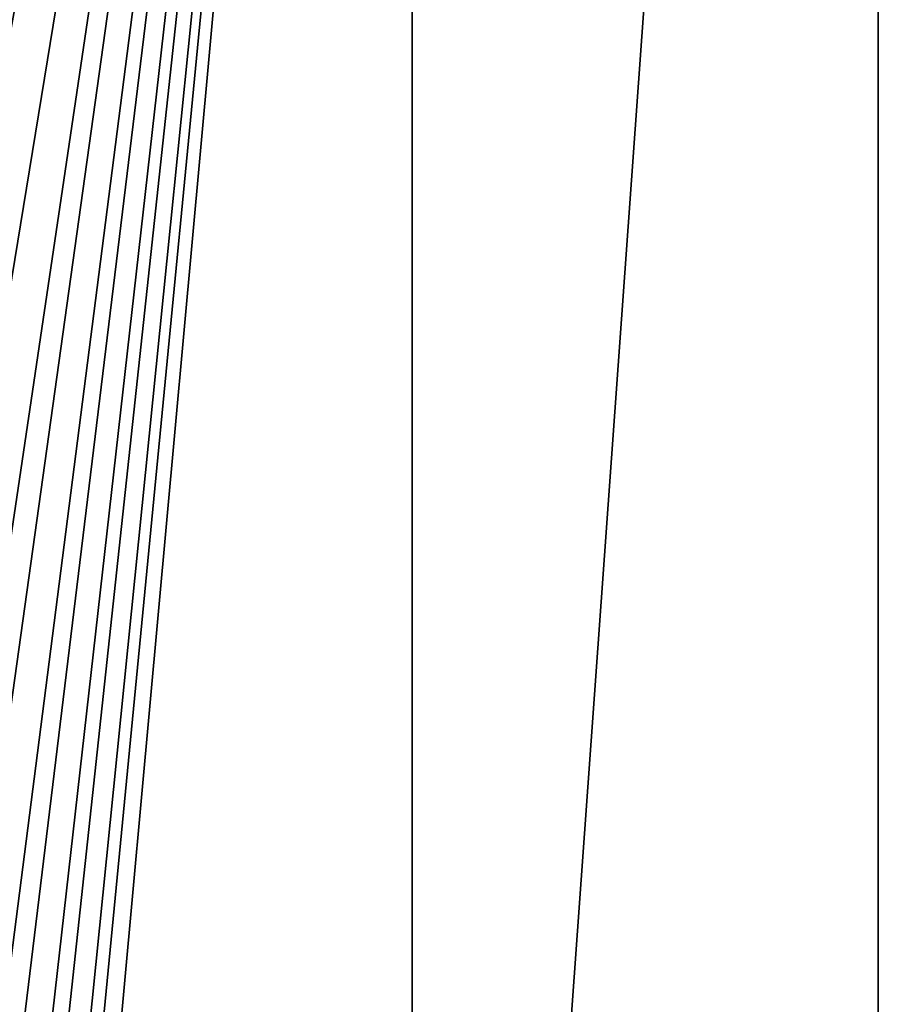
# Model space of a CAD drawing. Units: millimetres. Extents: x -110 to 91, y 0 to 912.
# Drawn here: x -84 to -75, y 868 to 878 of the extents above; entities that cross this region are included whole.
import ezdxf

# ---------------------------------------------------------------- set-up
doc = ezdxf.new("R2010")
doc.units = ezdxf.units.MM
doc.header["$LTSCALE"] = 101.851852
for name, color, linetype in [('389', 7, 'CONTINUOUS'), ('390', 7, 'CONTINUOUS'), ('391', 7, 'CONTINUOUS'), ('393', 7, 'CONTINUOUS'), ('396', 7, 'CONTINUOUS')]:
    doc.layers.add(name, color=color, linetype=linetype)

msp = doc.modelspace()

# ---------------------------------------------------------------- linework, layer by layer
at = {"layer": '389', "color": 7, "linetype": 'CONTINUOUS', "true_color": 0xaaaaaa}
for points in [[(-75, 811, 7.5), (-75, 911.5, 7.5), (-79.75, 845.5, 7.5), (-75, 811, 7.5)], [(-79.75, 845.5, 7.5), (-75, 911.5, 7.5), (-79.75, 900.5, 7.5), (-79.75, 845.5, 7.5)]]:
    msp.add_3dface(points, dxfattribs=at)
at = {"layer": '390', "color": 7, "linetype": 'CONTINUOUS', "true_color": 0xaaaaaa}
for points in [[(-75, 911.5, -7.5), (-75, 911.5, 7.5), (-75, 811, 7.5), (-75, 911.5, -7.5)], [(-75, 911.5, -7.5), (-75, 811, 7.5), (-75, 811, -7.5), (-75, 911.5, -7.5)]]:
    msp.add_3dface(points, dxfattribs=at)
at = {"layer": '391', "color": 7, "linetype": 'CONTINUOUS', "true_color": 0xaaaaaa}
for points in [[(-110, 911.5, -7.5), (-75, 911.5, -7.5), (-75, 811, -7.5), (-110, 911.5, -7.5)], [(-110, 911.5, -7.5), (-75, 811, -7.5), (-110, 811, -7.5), (-110, 911.5, -7.5)]]:
    msp.add_3dface(points, dxfattribs=at)
at = {"layer": '393', "color": 7, "linetype": 'CONTINUOUS', "true_color": 0xaaaaaa}
for points in [[(-79.75, 845.5, 7.8), (-79.75, 900.5, 7.8), (-84.5, 848.5, 7.8), (-79.75, 845.5, 7.8)], [(-79.75, 900.5, 7.8), (-84.5, 879.5, 7.8), (-84.5, 877.5, 7.8), (-79.75, 900.5, 7.8)], [(-79.75, 900.5, 7.8), (-84.5, 877.5, 7.8), (-84.5, 874.5, 7.8), (-79.75, 900.5, 7.8)], [(-79.75, 900.5, 7.8), (-84.5, 874.5, 7.8), (-84.5, 871.5, 7.8), (-79.75, 900.5, 7.8)], [(-84.5, 848.5, 7.8), (-79.75, 900.5, 7.8), (-84.5, 851.5, 7.8), (-84.5, 848.5, 7.8)], [(-84.5, 851.5, 7.8), (-79.75, 900.5, 7.8), (-84.5, 853.5, 7.8), (-84.5, 851.5, 7.8)], [(-79.75, 900.5, 7.8), (-84.5, 856.5, 7.8), (-84.5, 853.5, 7.8), (-79.75, 900.5, 7.8)], [(-84.5, 856.5, 7.8), (-79.75, 900.5, 7.8), (-84.5, 858.5, 7.8), (-84.5, 856.5, 7.8)], [(-79.75, 900.5, 7.8), (-84.5, 866.5, 7.8), (-84.5, 863.5, 7.8), (-79.75, 900.5, 7.8)], [(-84.5, 866.5, 7.8), (-79.75, 900.5, 7.8), (-84.5, 868.5, 7.8), (-84.5, 866.5, 7.8)], [(-79.75, 900.5, 7.8), (-84.5, 863.5, 7.8), (-84.5, 861.5, 7.8), (-79.75, 900.5, 7.8)], [(-84.5, 858.5, 7.8), (-79.75, 900.5, 7.8), (-84.5, 861.5, 7.8), (-84.5, 858.5, 7.8)], [(-84.5, 868.5, 7.8), (-79.75, 900.5, 7.8), (-84.5, 871.5, 7.8), (-84.5, 868.5, 7.8)]]:
    msp.add_3dface(points, dxfattribs=at)
at = {"layer": '396', "color": 7, "linetype": 'CONTINUOUS', "true_color": 0xaaaaaa}
for points in [[(-79.75, 845.5, 7.5), (-79.75, 900.5, 7.5), (-79.75, 845.5, 7.8), (-79.75, 845.5, 7.5)], [(-79.75, 900.5, 7.5), (-79.75, 900.5, 7.8), (-79.75, 845.5, 7.8), (-79.75, 900.5, 7.5)]]:
    msp.add_3dface(points, dxfattribs=at)

doc.saveas('drawing.dxf')
